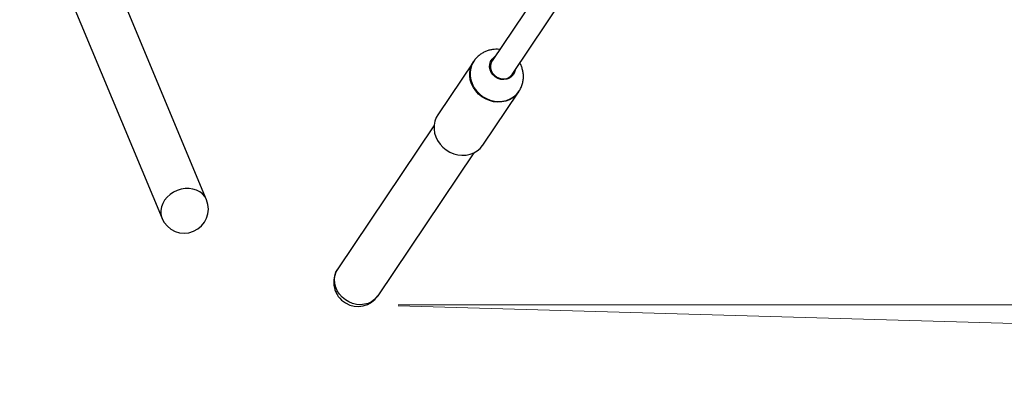
# Model space of a CAD drawing. Units: inches. Extents: x 0.3 to 11.1, y 0.5 to 7.6.
# Drawn here: x 8 to 9, y 5.8 to 6.1 of the extents above; entities that cross this region are included whole.
import ezdxf

# ---------------------------------------------------------------- set-up
doc = ezdxf.new("R2010")
doc.units = ezdxf.units.IN
doc.header["$MEASUREMENT"] = 0
doc.header["$PDSIZE"] = -1
doc.styles.add('SLDTEXTSTYLE0', font='TXT', dxfattribs={"width": 0.75})
doc.dimstyles.new('SLDDIMSTYLE0', dxfattribs={"dimtxt": 0.08, "dimasz": 0.13, "dimexe": 0, "dimexo": 0.0625, "dimgap": 0.02, "dimtad": 1, "dimdec": 0, "dimlfac": 20, "dimrnd": 1e-09, "dimzin": 12, "dimdsep": 46, "dimtxsty": 'SLDTEXTSTYLE0', "dimsah": 1, "dimcen": 0.09, "dimadec": 0, "dimazin": 3, "dimtfac": 1, "dimtdec": 0, "dimtofl": 0, "dimtmove": 0, "dimatfit": 3, "dimfxl": 0, "dimfrac": 2, "dimtolj": 1, "dimtzin": 12, "dimarcsym": 0})

# ---------------------------------------------------------------- blocks, each defined once
blk = doc.blocks.new('_D')
at = {"color": 7, "linetype": 'Continuous', "lineweight": 0}
for p, q in [((9.3492, 7.0832), (10.6444, 7.0832)), ((10.6051, 7.0832), (10.6051, 5.841)), ((10.3584, 6.6679), (10.3584, 6.6922)), ((10.3584, 6.6922), (10.4854, 6.6922)), ((10.4854, 6.6922), (10.4854, 6.6679)), ((10.3584, 6.2905), (10.3584, 6.2662)), ((10.4854, 6.2662), (10.4854, 6.2905)), ((10.3584, 6.2662), (10.4854, 6.2662)), ((8.3687, 5.841), (10.6444, 5.841))]:
    blk.add_line(p, q, dxfattribs=at)
at = {"color": 7, "linetype": 'Continuous', "lineweight": 18}
for points in [[(10.6051, 7.0832), (10.5851, 6.9532), (10.6251, 6.9532)], [(10.6051, 5.841), (10.6251, 5.971), (10.5851, 5.971)]]:
    blk.add_solid(points, dxfattribs=at)
at = {"color": 7, "linetype": 'Continuous', "lineweight": 18, "char_height": 0.08, "attachment_point": 1, "rotation": 90, "style": 'SLDTEXTSTYLE0'}
for s, insert in [('631mm', (10.3822, 6.2905)), ('25in', (10.5019, 6.3769))]:
    blk.add_mtext(s, dxfattribs=dict(at, insert=insert))
blk = doc.blocks.new('_D_1')
at = {"color": 7, "linetype": 'Continuous', "lineweight": 0}
for p, q in [((9.7973, 6.7141), (9.7973, 5.2374)), ((6.6047, 6.416), (6.6047, 5.2374)), ((8.0795, 5.5235), (8.0551, 5.5235)), ((8.0551, 5.5235), (8.0551, 5.3965)), ((8.516, 5.5235), (8.5403, 5.5235)), ((8.5403, 5.5235), (8.5403, 5.3965)), ((8.0551, 5.3965), (8.0795, 5.3965)), ((8.5403, 5.3965), (8.516, 5.3965)), ((9.7973, 5.2768), (6.6047, 5.2768))]:
    blk.add_line(p, q, dxfattribs=at)
at = {"color": 7, "linetype": 'Continuous', "lineweight": 18}
for points in [[(6.6047, 5.2768), (6.7347, 5.2568), (6.7347, 5.2968)], [(9.7973, 5.2768), (9.6673, 5.2968), (9.6673, 5.2568)]]:
    blk.add_solid(points, dxfattribs=at)
at = {"color": 7, "linetype": 'Continuous', "lineweight": 18, "char_height": 0.08, "attachment_point": 1, "style": 'SLDTEXTSTYLE0'}
for s, insert in [('1622mm', (8.0795, 5.4996)), ('64in', (8.1955, 5.3799))]:
    blk.add_mtext(s, dxfattribs=dict(at, insert=insert))
blk = doc.blocks.new('_D_2')
at = {"color": 7, "linetype": 'Continuous', "lineweight": 0}
for p, q in [((8.4204, 7.6458), (11.0683, 7.5699)), ((11.0289, 7.5711), (10.9771, 5.7651)), ((10.7693, 7.1247), (10.77, 7.1491)), ((10.77, 7.1491), (10.897, 7.1454)), ((10.897, 7.1454), (10.8963, 7.1211)), ((10.7585, 6.7475), (10.7578, 6.7232)), ((10.8848, 6.7195), (10.8855, 6.7439)), ((10.7578, 6.7232), (10.8848, 6.7195)), ((8.3686, 5.8399), (11.0165, 5.764))]:
    blk.add_line(p, q, dxfattribs=at)
at = {"color": 7, "linetype": 'Continuous', "lineweight": 18}
for points in [[(11.0289, 7.5711), (11.0052, 7.4417), (11.0452, 7.4406)], [(10.9771, 5.7651), (11.0009, 5.8945), (10.9609, 5.8956)]]:
    blk.add_solid(points, dxfattribs=at)
at = {"color": 7, "linetype": 'Continuous', "lineweight": 18, "char_height": 0.08, "attachment_point": 1, "rotation": 88.3582, "style": 'SLDTEXTSTYLE0'}
for s, insert in [('918mm', (10.7824, 6.7469)), ('36in', (10.9045, 6.8298))]:
    blk.add_mtext(s, dxfattribs=dict(at, insert=insert))

msp = doc.modelspace()

# ---------------------------------------------------------------- linework, layer by layer
at = {"color": 7, "linetype": 'Continuous', "lineweight": 25}
for p, q in [((8.6082, 6.3049), (8.4659, 6.0932)), ((8.4866, 6.0792), (8.629, 6.291)), ((8.1704, 5.9496), (8.0766, 6.174)), ((8.0305, 6.1547), (8.1243, 5.9303)), ((8.4465, 6.0924), (8.4096, 6.0375)), ((8.4563, 6.0061), (8.4932, 6.061)), ((8.4936, 6.0616), (8.4932, 6.061)), ((8.4057, 6.0261), (8.3063, 5.8782)), ((8.3478, 5.8503), (8.4472, 5.9982))]:
    msp.add_line(p, q, dxfattribs=at)
at = {"color": 7, "linetype": 'Continuous', "lineweight": 25, "flags": 128}
for points in [[(8.4476, 6.094), (8.4469, 6.093), (8.445, 6.0896), (8.4437, 6.0858), (8.4431, 6.0818), (8.4431, 6.0777), (8.4438, 6.0737), (8.4451, 6.0697), (8.4471, 6.0658), (8.4496, 6.0623), (8.4527, 6.0591), (8.4561, 6.0564), (8.46, 6.0542), (8.464, 6.0526), (8.4683, 6.0515), (8.4725, 6.0512), (8.4767, 6.0514), (8.4808, 6.0523), (8.4846, 6.0538), (8.488, 6.0559), (8.491, 6.0585), (8.4935, 6.0615), (8.4942, 6.0626)], [(8.4465, 6.0924), (8.4468, 6.0928), (8.4469, 6.0929)], [(8.4659, 6.0932), (8.4649, 6.0913), (8.4642, 6.0887), (8.4643, 6.0859), (8.465, 6.0831), (8.4664, 6.0805), (8.4683, 6.0783), (8.4708, 6.0765), (8.4735, 6.0752), (8.4764, 6.0747), (8.4793, 6.0747), (8.482, 6.0755), (8.4844, 6.0769), (8.4863, 6.0788), (8.4866, 6.0792)], [(8.4096, 6.0375), (8.4079, 6.0345), (8.4065, 6.0307), (8.4058, 6.0268), (8.4058, 6.0227), (8.4064, 6.0186), (8.4076, 6.0146), (8.4095, 6.0107), (8.412, 6.0072), (8.415, 6.004), (8.4184, 6.0012), (8.4222, 5.9989), (8.4263, 5.9972), (8.4305, 5.9961), (8.4347, 5.9957), (8.439, 5.9958), (8.4431, 5.9966), (8.4469, 5.9981), (8.4504, 6.0001), (8.4534, 6.0026), (8.456, 6.0057), (8.4563, 6.0061)]]:
    msp.add_lwpolyline(points, dxfattribs=at)
at = {"color": 1, "linetype": 'Continuous', "lineweight": 25, "flags": 128}
for points in [[(8.4896, 6.0836), (8.4891, 6.0816), (8.4879, 6.0791), (8.4861, 6.0769), (8.4837, 6.0752), (8.481, 6.0742), (8.478, 6.0738), (8.4749, 6.0741), (8.4719, 6.075), (8.4692, 6.0766), (8.4668, 6.0787), (8.465, 6.0812), (8.4638, 6.0841), (8.4632, 6.087), (8.4634, 6.0899), (8.4643, 6.0926), (8.4658, 6.095), (8.4679, 6.097), (8.4688, 6.0976)], [(8.4932, 6.061), (8.4929, 6.0606), (8.4904, 6.0576), (8.4873, 6.055), (8.4838, 6.053), (8.48, 6.0516), (8.4759, 6.0507), (8.4717, 6.0506), (8.4674, 6.051), (8.4632, 6.0521), (8.4591, 6.0538), (8.4553, 6.0561), (8.4519, 6.0589), (8.4489, 6.0621), (8.4465, 6.0657), (8.4446, 6.0695), (8.4433, 6.0735), (8.4427, 6.0776), (8.4427, 6.0817), (8.4434, 6.0856), (8.4448, 6.0894), (8.4465, 6.0924)], [(8.1704, 5.9496), (8.1703, 5.9499), (8.1685, 5.953), (8.1662, 5.9556), (8.1633, 5.9578), (8.16, 5.9595), (8.1563, 5.9606), (8.1523, 5.9612), (8.1482, 5.9611), (8.1441, 5.9604), (8.14, 5.9591), (8.1362, 5.9573), (8.1327, 5.955)], [(8.1327, 5.955), (8.1296, 5.9522), (8.127, 5.9491), (8.125, 5.9458), (8.1237, 5.9422), (8.123, 5.9386), (8.1231, 5.9351), (8.1238, 5.9317), (8.1243, 5.9303)], [(8.3478, 5.8503), (8.3469, 5.849), (8.3442, 5.8463), (8.3411, 5.844), (8.3376, 5.8424), (8.3337, 5.8414), (8.3297, 5.841), (8.3256, 5.8413), (8.3215, 5.8423), (8.3176, 5.8439), (8.314, 5.846), (8.3107, 5.8487), (8.3079, 5.8519), (8.3057, 5.8554), (8.3041, 5.8591), (8.3031, 5.8631), (8.3028, 5.867), (8.3032, 5.8708), (8.3043, 5.8745), (8.3061, 5.8779), (8.3063, 5.8782)]]:
    msp.add_lwpolyline(points, dxfattribs=at)
at = {"color": 7, "linetype": 'Continuous', "lineweight": 25}
for centre, start, end in [((8.1473, 5.94), 202.6935, 22.6935), ((8.327, 5.8642), 146.0886, 239.0642), ((8.327, 5.8642), 239.0642, 326.0886)]:
    msp.add_arc(centre, 0.025, start, end, dxfattribs=at)
for points, knots in [([(8.4738, 6.105), (8.4731, 6.1051), (8.4712, 6.1053), (8.468, 6.1052), (8.4644, 6.1047), (8.4608, 6.1037), (8.4573, 6.1022), (8.4539, 6.1002), (8.4508, 6.0976), (8.4487, 6.0955), (8.4478, 6.0941), (8.4477, 6.0939)], [0, 0, 0, 0, 0.0771608, 0.1936849, 0.315227, 0.4409942, 0.570393, 0.7029651, 0.8383625, 0.9763397, 1, 1, 1, 1]), ([(8.4942, 6.0626), (8.4943, 6.0627), (8.4951, 6.0639), (8.4963, 6.0667), (8.4977, 6.0708), (8.4983, 6.075), (8.4983, 6.0791), (8.4977, 6.0831), (8.4966, 6.0868), (8.4956, 6.0895), (8.4947, 6.0908), (8.4946, 6.0911)], [0, 0, 0, 0, 0.0103871, 0.1530637, 0.2983287, 0.4466319, 0.5793189, 0.7111697, 0.8416528, 0.9696058, 1, 1, 1, 1])]:
    msp.add_open_spline(points, degree=3, knots=knots, dxfattribs=at)
at = {"color": 7, "linetype": 'Continuous', "lineweight": 0}
msp.add_point((8.3293, 5.841), dxfattribs=at)

# ---------------------------------------------------------------- dimensions: what is measured, and where the dimension line sits
at = {"color": 7, "linetype": 'Continuous', "lineweight": 18}
for base, p1, angle, picture, middle in [((10.9771, 5.7651), (8.3811, 7.647), 88.3582, '_D_2', (11.0105, 6.9291)), ((10.6051, 5.841), (9.3098, 7.0832), 90, '_D', (10.6051, 6.4792))]:
    dim = msp.add_linear_dim(base=base, p1=p1, p2=(8.3293, 5.841), angle=angle, dimstyle='SLDDIMSTYLE0', dxfattribs=at)
    dim.commit()
    dim.dimension.update_dxf_attribs({"geometry": picture, "text_midpoint": middle, "dimtype": 160})
dim = msp.add_linear_dim(base=(6.6047, 5.2768), p1=(9.7973, 6.7535), p2=(6.6047, 6.4553), dimstyle='SLDDIMSTYLE0', dxfattribs=at)
dim.commit()
dim.dimension.update_dxf_attribs({"geometry": '_D_1', "text_midpoint": (8.2977, 5.2768), "dimtype": 160})

doc.saveas('drawing.dxf')
